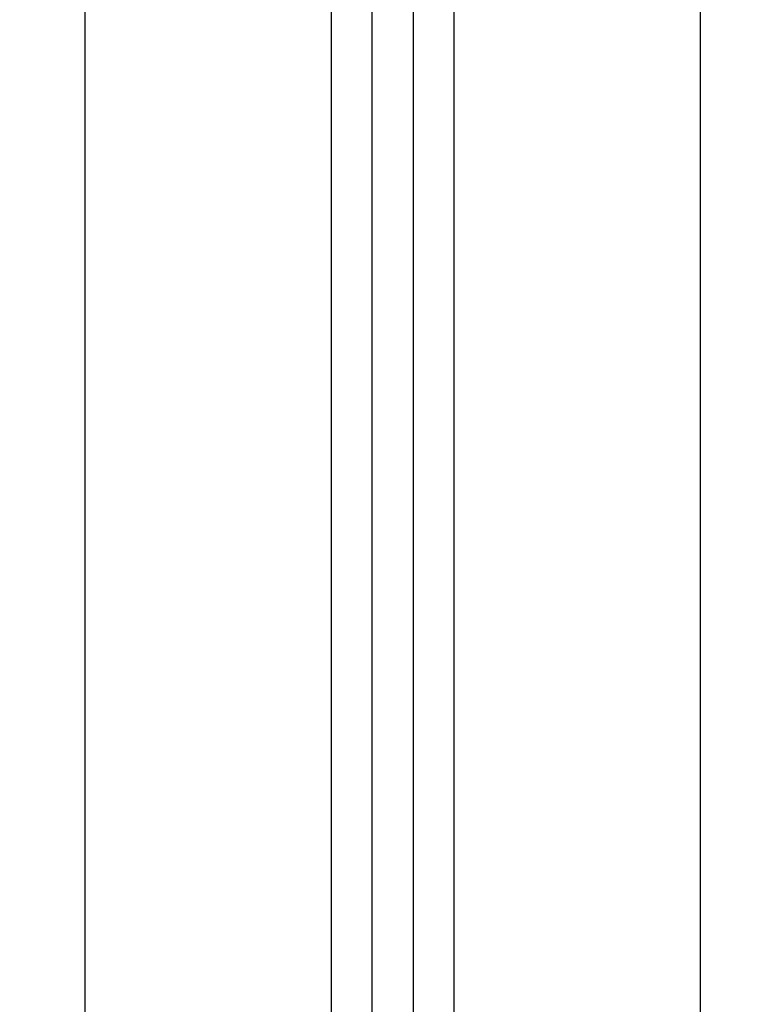
# Model space of a CAD drawing. Units: millimetres. Extents: x -4.9 to 10.2, y 0 to 13.
# Drawn here: x -2.1 to -2, y 9.7 to 9.8 of the extents above; entities that cross this region are included whole.
import ezdxf

# ---------------------------------------------------------------- set-up
doc = ezdxf.new("R2010")
doc.units = ezdxf.units.MM
doc.layers.add('DIASTASEIS', color=253, linetype='Continuous', lineweight=5)
doc.layers.add('Make2D$Visible$Curves', color=7, linetype='Continuous')
doc.layers.add('Make2D$Visible$Tangents', color=8, linetype='Continuous')
doc.styles.get("Standard").update_dxf_attribs({"font": 'ARIALN.TTF'})
doc.dimstyles.get("Standard").update_dxf_attribs({"dimtxt": 0.18, "dimasz": 0.15, "dimexe": 0.18, "dimexo": 0.0625, "dimgap": 0.09, "dimtad": 0, "dimtih": 1, "dimtoh": 1, "dimdsep": 46, "dimtxsty": 'Standard', "dimblk": 'OBLIQUE', "dimcen": 0.09, "dimadec": 0, "dimazin": 2, "dimtfac": 1, "dimtofl": 0, "dimtmove": 0, "dimatfit": 3, "dimfxl": 1, "dimtolj": 1, "dimtzin": 0, "dimarcsym": 0})

# ---------------------------------------------------------------- blocks, each defined once
blk = doc.blocks.new('_Oblique')
at = {"color": 0, "linetype": 'ByBlock', "lineweight": -2}
blk.add_line((-0.5, -0.5), (0.5, 0.5), dxfattribs=at)
blk = doc.blocks.new('*D52')
at = {"layer": 'Defpoints', "color": 0}
for p in [(-2.50958, 11.10569), (-4.04203, 7.8786), (-1.90442, 7.8786)]:
    blk.add_point(p, dxfattribs=at)
at = {"layer": 'DIASTASEIS', "color": 0, "lineweight": -2}
for p, q in [((-2.57208, 11.10569), (-4.22203, 11.10569)), ((-4.04203, 11.10569), (-4.04203, 9.67405)), ((-4.04203, 7.8786), (-4.04203, 9.31024)), ((-1.96692, 7.8786), (-4.22203, 7.8786))]:
    blk.add_line(p, q, dxfattribs=at)
at = {"layer": 'DIASTASEIS', "color": 0, "linetype": 'ByBlock', "lineweight": -2, "xscale": 0.15, "yscale": 0.15, "zscale": 0.15}
for p, rotation in [((-4.04203, 11.10569), 90), ((-4.04203, 7.8786), 270)]:
    blk.add_blockref('_Oblique', p, dxfattribs=dict(at, rotation=rotation))
at = {"layer": 'DIASTASEIS', "color": 0, "insert": (-4.04203, 9.49215), "char_height": 0.18, "attachment_point": 5}
blk.add_mtext('\\A1;\\A1;3.20', dxfattribs=at)
blk = doc.blocks.new('OPSHA_S116B')
at = {"layer": 'Make2D$Visible$Curves', "color": 0, "lineweight": -3}
for points in [[(16.42819, 0.85289), (16.42819, 2.20274), (16.42819, 3.55258)], [(16.43319, 3.55202), (16.43319, 2.20245), (16.43319, 0.85289)]]:
    blk.add_open_spline(points, degree=2, dxfattribs=at)
at = {"layer": 'Make2D$Visible$Tangents', "color": 0, "lineweight": -3}
for points in [[(16.39319, 0.85289), (16.39319, 2.20289), (16.39319, 3.55289)], [(16.42319, 3.55289), (16.42319, 2.20289), (16.42319, 0.85289)], [(16.43819, 0.85289), (16.43819, 2.20217), (16.43819, 3.55145)], [(16.46819, 3.47364), (16.46819, 2.16327), (16.46819, 0.85289)]]:
    blk.add_open_spline(points, degree=2, dxfattribs=at)

msp = doc.modelspace()

# ---------------------------------------------------------------- block references
msp.add_blockref('OPSHA_S116B', (-18.48924, 7.10571))

# ---------------------------------------------------------------- dimensions: what is measured, and where the dimension line sits
at = {"layer": 'DIASTASEIS'}
dim = msp.add_linear_dim(base=(-4.04203, 7.8786), p1=(-2.50958, 11.10569), p2=(-1.90442, 7.8786), angle=90, text='\\A1;<>0', dimstyle='Standard', override={"dimdec": 1, "dimtxsty": 'Standard'}, dxfattribs=at)
dim.commit()
dim.dimension.update_dxf_attribs({"geometry": '*D52', "text_midpoint": (-4.04203, 9.49215)})

doc.saveas('drawing.dxf')
